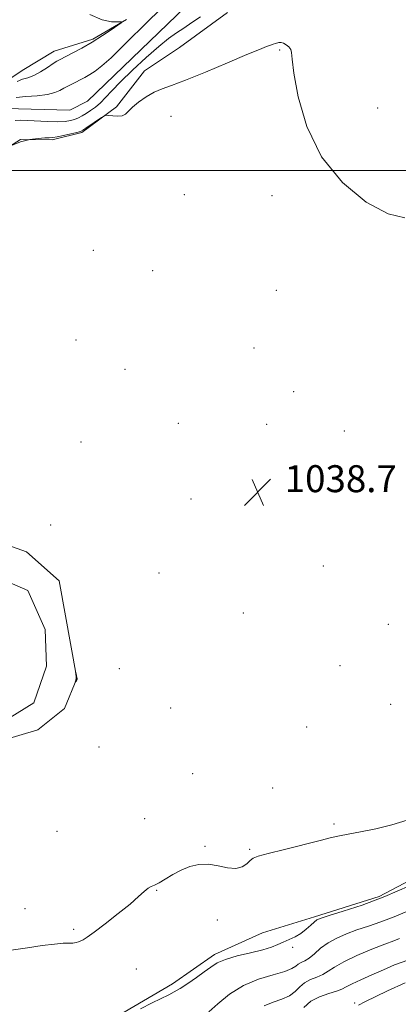
# Model space of a CAD drawing. Extents: x 2084800 to 2087700, y 357300 to 360200.
# Drawn here: x 2086531 to 2086643, y 357753 to 358045 of the extents above; entities that cross this region are included whole.
import ezdxf

# ---------------------------------------------------------------- set-up
doc = ezdxf.new("R2010")
doc.units = 0
doc.header["$MEASUREMENT"] = 0
doc.linetypes.add('rvrstm', pattern=[117.1, 50, -3.9, 0.5, -3.9, 0.5, -3.9, 0.5, -3.9, 50])
for name, color, linetype, lineweight in [('32000', 7, 'Continuous', 0), ('DTM HARD BREAKLINE', 7, 'Continuous', 0), ('DTM SPOT ELEVATION', 2, 'Continuous', 13), ('INDEX CONTOUR', 41, 'Continuous', 13), ('INTERMEDIATE CONTOUR', 44, 'Continuous', 0), ('SPOT ELEVATION', 7, 'Continuous', 0), ('STREAM - RIVER SINGLE LINE', 142, 'rvrstm', 0)]:
    doc.layers.add(name, color=color, linetype=linetype, lineweight=lineweight)
doc.styles.add('Style-ITALICS', font='ITALICS.shx')

# ---------------------------------------------------------------- blocks, each defined once
blk = doc.blocks.new('SPOT')
at = {"layer": 'SPOT ELEVATION'}
for p, q in [((-3.91, -3.91), (3.82, 3.81)), ((-1.65, 3.77), (1.72, -3.93))]:
    blk.add_line(p, q, dxfattribs=at)

msp = doc.modelspace()

# ---------------------------------------------------------------- linework, layer by layer
at = {"layer": '32000', "flags": 128}
msp.add_lwpolyline([(2085000, 358000), (2087500, 358000)], dxfattribs=at)
at = {"layer": 'DTM HARD BREAKLINE'}
for points in [[(2086592.26, 358046.867, 1037.429), (2086578.02, 358036.525, 1037.627), (2086567.643, 358029.615, 1037.789), (2086559.256, 358018.88, 1037.915), (2086548.98, 358011.293, 1038.185), (2086540.119, 358009.12, 1038.239), (2086530.724, 358009.162, 1038.005), (2086522.561, 358004.095, 1038.095)], [(2086326.405, 357892.149, 1041.309), (2086344.221, 357894.59, 1040.879), (2086364.338, 357899.208, 1041.034), (2086373.651, 357904.217, 1041.137), (2086383.276, 357910.261, 1041.258), (2086394.784, 357919.086, 1041.412), (2086406.31, 357929.21, 1041.602), (2086428.58, 357941.07, 1041.946), (2086439.423, 357946.184, 1042.204), (2086462.234, 357956.989, 1042.1), (2086480.567, 357968.135, 1042.238), (2086489.832, 357978.216, 1042.565), (2086496.579, 357989.191, 1042.84), (2086501.429, 357997.53, 1043.098), (2086505.05, 358004.868, 1043.081), (2086516.577, 358020.192, 1040.294), (2086522.694, 358024.053, 1039.383), (2086531.22, 358029.706, 1038.935), (2086540.782, 358035.446, 1038.746), (2086552.241, 358039.005, 1038.23), (2086562.294, 358044.761, 1037.972)], [(2086501.426, 357796.769, 1038.613), (2086501.746, 357809.193, 1038.469), (2086501.79, 357819.191, 1038.415), (2086505.48, 357829.812, 1038.289), (2086516.025, 357834.01, 1038.379), (2086524.849, 357835.905, 1038.271), (2086534.743, 357842.004, 1038.595), (2086538.511, 357852.864, 1038.505), (2086538.099, 357863.825, 1038.397), (2086532.967, 357875.334, 1038.271), (2086518.974, 357881.444, 1038.145), (2086504.97, 357888.751, 1037.641), (2086499.879, 357894.859, 1037.389), (2086499.087, 357897.688, 1037.425), (2086498.701, 357901.885, 1037.479)], [(2086520.301, 357891.232, 1039.625), (2086532.582, 357886.884, 1039.751), (2086542.229, 357878.268, 1039.751), (2086547.461, 357849.241, 1040.021), (2086543.785, 357840.395, 1039.859), (2086535.91, 357834.019, 1039.679), (2086524.563, 357830.689, 1039.391)], [(2086665.343, 357799.25, 1041.254), (2086637.316, 357784.519, 1041.635), (2086618.145, 357778.492, 1041.739), (2086602.625, 357773.787, 1041.635), (2086588.347, 357767.39, 1041.566), (2086575.869, 357758.673, 1041.618), (2086561.583, 357750.191, 1041.826), (2086548.251, 357741.083, 1042.069), (2086536.874, 357730.131, 1042.225), (2086530.643, 357725.424, 1042.606)]]:
    msp.add_polyline3d(points, dxfattribs=at)
at = {"layer": 'DTM SPOT ELEVATION'}
for p in [(2086607.73, 358035.74, 1038.1), (2086636.91, 358018.5, 1037.158), (2086575.5, 358016.08, 1038.3), (2086579.39, 357992.82, 1038.594), (2086605.46, 357992.57, 1038.472), (2086552.44, 357976.34, 1039.3), (2086570.02, 357970.31, 1038.3), (2086606.77, 357964.44, 1038.647), (2086547.24, 357949.74, 1039.9), (2086600.08, 357947.32, 1038.5), (2086561.83, 357940.95, 1038.2), (2086611.87, 357934.4, 1038.682), (2086577.64, 357925, 1038.5), (2086603.89, 357924.66, 1038.7), (2086626.95, 357922.69, 1038.2), (2086548.72, 357919.41, 1038.1), (2086581.42, 357902.54, 1039.3), (2086539.72, 357894.76, 1039.2), (2086620.7, 357882.63, 1038.1), (2086571.94, 357880.59, 1038.2), (2086596.91, 357868.69, 1039.2), (2086640.05, 357865.37, 1038.6), (2086625.72, 357853.07, 1038.2), (2086560.08, 357852.21, 1038.5), (2086640.76, 357841.55, 1038.7), (2086575.37, 357840.51, 1038.6), (2086615.76, 357834.82, 1038.5), (2086554.13, 357828.92, 1038.9), (2086581.93, 357820.97, 1038.4), (2086605.7, 357816.76, 1038.8), (2086567.61, 357807.61, 1038.5), (2086541.61, 357803.87, 1038.8), (2086623.87, 357806.06, 1039.7), (2086585.59, 357799.46, 1039.9), (2086598.89, 357798.54, 1039.8), (2086571.25, 357786.37, 1040.1), (2086532.07, 357780.94, 1038.9), (2086589.27, 357777.61, 1040.4), (2086546.53, 357774.83, 1039.7), (2086611.6, 357769.5, 1042.19), (2086565.19, 357763.03, 1041.1), (2086630.02, 357752.98, 1049.6)]:
    msp.add_point(p, dxfattribs=at)
at = {"layer": 'INDEX CONTOUR'}
for points in [[(2086547.292, 357849.751, 1040), (2086547.323, 357849.472, 1040), (2086547.319, 357849.297, 1040), (2086547.279, 357849.115, 1040), (2086547.006, 357848.158, 1040), (2086547.016, 357848.1401, 1040), (2086547.362, 357848.593, 1040), (2086547.4941, 357848.803, 1040), (2086547.571, 357848.995, 1040), (2086547.584, 357849.228, 1040), (2086547.53, 357849.581, 1040), (2086547.414, 357850.096, 1040), (2086547.085, 357851.376, 1040), (2086547.072, 357851.383, 1040), (2086547.292, 357849.751, 1040)], [(2086645.653, 357807.202, 1040), (2086641.096, 357805.815, 1040), (2086636.314, 357804.685, 1040), (2086631.779, 357803.765, 1040), (2086628.074, 357803.0671, 1040), (2086625.488, 357802.554, 1040), (2086623.132, 357802.018, 1040), (2086619.824, 357801.201, 1040), (2086609.157, 357798.528, 1040), (2086604.305, 357797.289, 1040), (2086601.353, 357796.482, 1040), (2086599.85, 357795.902, 1040), (2086598.958, 357795.234, 1040), (2086597.957, 357794.284, 1040), (2086596.592, 357793.353, 1040), (2086594.726, 357792.864, 1040), (2086592.29, 357793.089, 1040), (2086589.481, 357793.681, 1040), (2086586.5679, 357794.14, 1040), (2086583.7651, 357794.065, 1040), (2086581.089, 357793.455, 1040), (2086578.505, 357792.408, 1040), (2086576.012, 357791.058, 1040), (2086573.755, 357789.676, 1040), (2086571.913, 357788.57, 1040), (2086570.591, 357787.936, 1040), (2086569.596, 357787.532, 1040), (2086568.662, 357787.008, 1040), (2086567.513, 357786.053, 1040), (2086565.833, 357784.526, 1040), (2086563.296, 357782.326, 1040), (2086559.776, 357779.4771, 1040), (2086555.936, 357776.4921, 1040), (2086552.64, 357774.007, 1040), (2086550.529, 357772.492, 1040), (2086549.356, 357771.74, 1040), (2086548.649, 357771.378, 1040), (2086548.002, 357771.102, 1040), (2086547.266, 357770.88, 1040), (2086546.3509, 357770.749, 1040), (2086543.388, 357770.663, 1040), (2086540.8149, 357770.448, 1040), (2086537.238, 357769.972, 1040), (2086532.858, 357769.329, 1040), (2086527.967, 357768.662, 1040)], [(2086645.075, 357758.908, 1050), (2086639.763, 357756.54, 1050), (2086633.048, 357753.273, 1050), (2086631.188, 357752.319, 1050)]]:
    msp.add_polyline3d(points, dxfattribs=at)
at = {"layer": 'INTERMEDIATE CONTOUR'}
for points in [[(2086529.451, 358021.6089, 1036), (2086532.384, 358021.921, 1036), (2086535.72, 358022.194, 1036), (2086538.754, 358022.558, 1036), (2086540.954, 358023.106, 1036), (2086542.48, 358023.77, 1036), (2086543.664, 358024.443, 1036), (2086544.79, 358025.045, 1036), (2086547.172, 358026.199, 1036), (2086548.498, 358026.861, 1036), (2086549.908, 358027.614, 1036), (2086551.3731, 358028.462, 1036), (2086552.933, 358029.479, 1036), (2086554.899, 358031.01, 1036), (2086557.647, 358033.465, 1036), (2086561.357, 358037.04, 1036), (2086569.002, 358044.612, 1036), (2086571.523, 358047.05, 1036)], [(2086529.727, 358026.423, 1038), (2086531.355, 358027.045, 1038), (2086532.934, 358027.505, 1038), (2086534.683, 358028.166, 1038), (2086536.722, 358029.2679, 1038), (2086538.777, 358030.568, 1038), (2086540.475, 358031.701, 1038), (2086541.6, 358032.424, 1038), (2086542.564, 358032.963, 1038), (2086546.127, 358034.802, 1038), (2086548.946, 358036.324, 1038), (2086552.044, 358038.107, 1038), (2086555.079, 358040.002, 1038), (2086557.733, 358041.758, 1038), (2086559.694, 358043.097, 1038), (2086560.702, 358043.827, 1038), (2086560.718, 358044.085, 1038), (2086559.754, 358044.094, 1038), (2086557.832, 358044.128, 1038), (2086555.001, 358044.672, 1038), (2086551.317, 358046.264, 1038)], [(2086584.223, 358045.616, 1036), (2086581.697, 358043.889, 1036), (2086579.279, 358042.274, 1036), (2086577.068, 358040.812, 1036), (2086574.728, 358039.141, 1036), (2086571.8149, 358036.794, 1036), (2086568.082, 358033.501, 1036), (2086564.06, 358029.7659, 1036), (2086560.476, 358026.286, 1036), (2086557.867, 358023.602, 1036), (2086556.016, 358021.624, 1036), (2086554.514, 358020.104, 1036), (2086553.036, 358018.834, 1036), (2086551.582, 358017.763, 1036), (2086550.233, 358016.881, 1036), (2086549.043, 358016.173, 1036), (2086547.945, 358015.608, 1036), (2086546.846, 358015.153, 1036), (2086545.6229, 358014.786, 1036), (2086544.039, 358014.535, 1036), (2086541.832, 358014.439, 1036), (2086538.881, 358014.515, 1036), (2086532.759, 358014.831, 1036), (2086530.659, 358014.882, 1036), (2086529.212, 358014.84, 1036)], [(2086644.893, 357985.992, 1038), (2086639.99, 357987.086, 1038), (2086633.47, 357990.6249, 1038), (2086626.382, 357996.425, 1038), (2086620.136, 358004.091, 1038), (2086615.824, 358013.027, 1038), (2086613.268, 358021.829, 1038), (2086611.971, 358028.889, 1038), (2086611.4509, 358033.06, 1038), (2086611.289, 358035.0209, 1038), (2086611.078, 358035.908, 1038), (2086610.517, 358036.646, 1038), (2086609.7109, 358037.316, 1038), (2086608.868, 358037.785, 1038), (2086608.154, 358037.964, 1038), (2086607.555, 358037.926, 1038), (2086606.469, 358037.642, 1038), (2086605.836, 358037.465, 1038), (2086605.026, 358037.21, 1038), (2086603.853, 358036.788, 1038), (2086601.73, 358035.941, 1038), (2086597.974, 358034.369, 1038), (2086592.262, 358031.939, 1038), (2086585.712, 358029.179, 1038), (2086579.805, 358026.784, 1038), (2086575.64, 358025.247, 1038), (2086572.803, 358024.247, 1038), (2086570.502, 358023.26, 1038), (2086568.135, 358021.897, 1038), (2086565.854, 358020.309, 1038), (2086564.0059, 358018.782, 1038), (2086561.943, 358016.692, 1038), (2086560.995, 358016.2041, 1038), (2086559.662, 358016.077, 1038), (2086558.195, 358016.179, 1038), (2086556.98, 358016.346, 1038), (2086556.262, 358016.419, 1038), (2086555.713, 358016.252, 1038), (2086554.861, 358015.7, 1038), (2086550.18, 358012.513, 1038), (2086549.26, 358011.916, 1038), (2086548.536, 358011.593, 1038), (2086547.459, 358011.307, 1038), (2086545.665, 358010.8821, 1038), (2086543.534, 358010.398, 1038), (2086541.628, 358009.998, 1038), (2086540.33, 358009.784, 1038), (2086539.291, 358009.698, 1038), (2086537.981, 358009.638, 1038), (2086536.004, 358009.499, 1038), (2086533.505, 358009.1581, 1038), (2086530.761, 358008.487, 1038), (2086528.053, 358007.431, 1038)], [(2086646.369, 357787.694, 1042), (2086638.983, 357784.567, 1042), (2086632.217, 357782.034, 1042), (2086626.571, 357780.161, 1042), (2086622.448, 357778.897, 1042), (2086620.056, 357778.145, 1042), (2086618.831, 357777.6191, 1042), (2086618.012, 357776.988, 1042), (2086616.979, 357776.011, 1042), (2086615.65, 357774.817, 1042), (2086614.083, 357773.628, 1042), (2086612.344, 357772.617, 1042), (2086610.551, 357771.764, 1042), (2086608.831, 357771.003, 1042), (2086607.215, 357770.27, 1042), (2086605.336, 357769.524, 1042), (2086602.727, 357768.727, 1042), (2086599.137, 357767.852, 1042), (2086595.171, 357766.904, 1042), (2086591.648, 357765.898, 1042), (2086589.144, 357764.829, 1042), (2086587.263, 357763.623, 1042), (2086585.368, 357762.189, 1042), (2086583.004, 357760.496, 1042), (2086580.447, 357758.77, 1042), (2086578.158, 357757.297, 1042), (2086576.423, 357756.257, 1042), (2086574.833, 357755.41, 1042), (2086569.9061, 357752.991, 1042), (2086566.386, 357751.247, 1042)], [(2086646.1801, 357780.391, 1044), (2086641.77, 357778.547, 1044), (2086637.761, 357777.045, 1044), (2086634.101, 357775.804, 1044), (2086630.721, 357774.673, 1044), (2086627.572, 357773.512, 1044), (2086624.688, 357772.243, 1044), (2086622.125, 357770.804, 1044), (2086619.922, 357769.185, 1044), (2086618.057, 357767.596, 1044), (2086616.492, 357766.3, 1044), (2086615.19, 357765.476, 1044), (2086614.129, 357764.961, 1044), (2086613.284, 357764.505, 1044), (2086612.541, 357763.909, 1044), (2086611.408, 357763.163, 1044), (2086609.3, 357762.307, 1044), (2086605.842, 357761.33, 1044), (2086601.507, 357760.023, 1044), (2086596.978, 357758.129, 1044), (2086592.853, 357755.536, 1044), (2086589.383, 357752.721, 1044), (2086586.735, 357750.307, 1044)], [(2086643.304, 357772.056, 1046), (2086641.631, 357771.448, 1046), (2086638.995, 357770.449, 1046), (2086635.1079, 357768.899, 1046), (2086630.705, 357767.033, 1046), (2086626.775, 357765.18, 1046), (2086624.043, 357763.611, 1046), (2086622.173, 357762.355, 1046), (2086620.566, 357761.378, 1046), (2086618.763, 357760.62, 1046), (2086616.874, 357759.894, 1046), (2086615.146, 357758.986, 1046), (2086613.726, 357757.759, 1046), (2086612.355, 357756.388, 1046), (2086610.668, 357755.1241, 1046), (2086608.416, 357754.132, 1046), (2086605.805, 357753.216, 1046), (2086603.159, 357752.092, 1046)], [(2086645.831, 357765.68, 1048), (2086641.904, 357764.237, 1048), (2086638.57, 357762.759, 1048), (2086635.151, 357761.268, 1048), (2086631.887, 357759.8651, 1048), (2086629.25, 357758.675, 1048), (2086627.519, 357757.776, 1048), (2086626.208, 357757.0811, 1048), (2086624.64, 357756.456, 1048), (2086622.336, 357755.763, 1048), (2086619.618, 357754.8269, 1048), (2086617.007, 357753.4671, 1048), (2086614.911, 357751.61, 1048)]]:
    msp.add_polyline3d(points, dxfattribs=at)
at = {"layer": 'STREAM - RIVER SINGLE LINE'}
msp.add_polyline3d([(2086526.278, 358018.413, 1034.708), (2086545.456, 358017.928, 1034.315), (2086550.671, 358020.554, 1034.383), (2086579.791, 358048.576, 1033.973)], dxfattribs=at)

# ---------------------------------------------------------------- block references
at = {"layer": 'SPOT ELEVATION'}
msp.add_blockref('SPOT', (2086601.251, 357904.541, 1038.725), dxfattribs=at)

# ---------------------------------------------------------------- texts
at = {"layer": 'SPOT ELEVATION', "style": 'Style-ITALICS'}
msp.add_text('1038.7', height=8, dxfattribs=at).set_placement((2086609.251, 357904.541, 1038.725))

doc.saveas('drawing.dxf')
